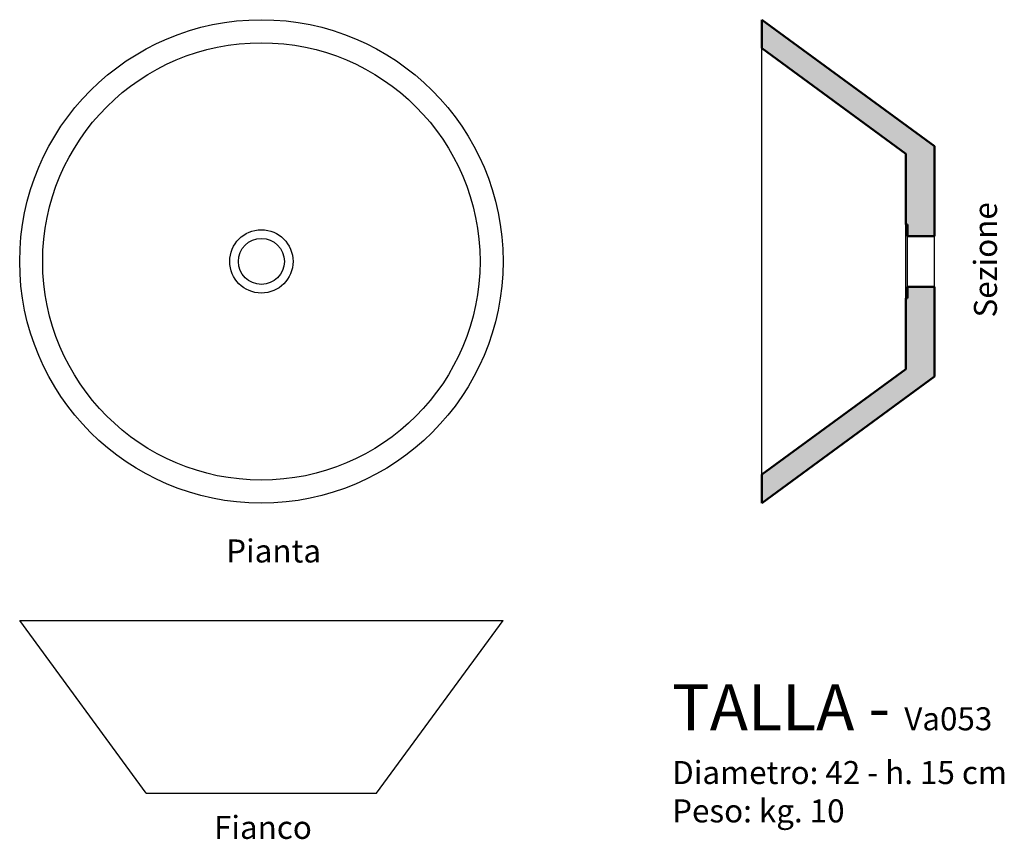
# Model space of a CAD drawing. Units: inches. Extents: x -21 to 64.6, y -50.2 to 21.
import ezdxf

# ---------------------------------------------------------------- set-up
doc = ezdxf.new("R2010")
doc.units = ezdxf.units.IN
doc.header["$MEASUREMENT"] = 0
for name, color, linetype in [('Pietra di Rapolano - viste', 7, 'Continuous'), ('retino', 9, 'Continuous'), ('TESTI', 2, 'Continuous')]:
    doc.layers.add(name, color=color, linetype=linetype)
doc.layers.add('Pietre di Rapolano - SEZIONI', color=5, linetype='Continuous', lineweight=50)
doc.styles.add('calibri', font='calibri.ttf', dxfattribs={"width": 0.85})

msp = doc.modelspace()

# ---------------------------------------------------------------- hatches: boundary and pattern name
at = {"layer": 'retino'}
h = msp.add_hatch(color=256, dxfattribs=at)
h.paths.add_polyline_path([(56.138, -2.2), (56.138, -3.2), (55.988, -3.2), (55.988, -9.353), (43.488, -18.52), (43.488, -21), (58.488, -10), (58.488, -2.2)])
h.paths.add_polyline_path([(43.488, 21), (43.488, 18.52), (55.988, 9.353), (55.988, 3.2), (56.138, 3.2), (56.138, 2.2), (58.488, 2.2), (58.488, 10)])

# ---------------------------------------------------------------- linework, layer by layer
at = {"layer": 'Pietra di Rapolano - viste'}
for p, q in [((43.488, -18.52), (43.488, 18.52)), ((58.488, -2.2), (58.488, 2.2)), ((-21, -31.207), (21, -31.207)), ((-10, -46.207), (-21, -31.207)), ((10, -46.207), (21, -31.207)), ((-10, -46.207), (10, -46.207))]:
    msp.add_line(p, q, dxfattribs=at)
at = {"layer": 'Pietra di Rapolano - viste', "color": 1}
for p, q in [((55.988, -3.2), (55.988, 3.2)), ((56.138, -2.2), (56.138, 2.2))]:
    msp.add_line(p, q, dxfattribs=at)
at = {"layer": 'Pietra di Rapolano - viste'}
for radius in [21, 19, 2.75, 2]:
    msp.add_circle((0, 0), radius, dxfattribs=at)
at = {"layer": 'Pietre di Rapolano - SEZIONI'}
for p, q in [((43.488, 18.52), (43.488, 21)), ((58.488, 10), (43.488, 21)), ((55.988, 9.353), (43.488, 18.52)), ((58.488, 2.2), (58.488, 10)), ((55.988, 9.353), (55.988, 3.2)), ((55.988, 3.2), (56.138, 3.2)), ((56.138, 3.2), (56.138, 2.2)), ((56.138, 2.2), (56.138, 3.2)), ((56.138, 2.2), (58.488, 2.2)), ((56.138, -2.2), (58.488, -2.2)), ((56.138, -3.2), (56.138, -2.2)), ((56.138, -2.2), (57.988, -2.2)), ((56.138, -2.2), (56.138, -3.2)), ((58.488, -10), (58.488, -2.2)), ((55.988, -9.353), (55.988, -3.2)), ((55.988, -3.2), (56.138, -3.2)), ((55.988, -9.353), (43.488, -18.52)), ((58.488, -10), (43.488, -21)), ((43.488, -21), (43.488, -18.52))]:
    msp.add_line(p, q, dxfattribs=at)

# ---------------------------------------------------------------- texts
at = {"layer": 'TESTI', "insert": (61.916, 0.136), "char_height": 2, "width": 16.45633, "attachment_point": 2, "rotation": 90, "style": 'calibri'}
msp.add_mtext('Sezione', dxfattribs=at)
at = {"layer": 'TESTI', "style": 'calibri'}
for s, insert, char_height, width, attachment_point in [('Pianta', (1.063, -24.155), 2, 16.45633, 2), ('{TALLA - \\H0.5x;Va053\\PDiametro: 42 - h. 15 cm\\PPeso: kg. 10}', (35.695, -36.735), 4, 50.39531, 1), ('Fianco', (0.136, -48.169), 2, 16.45633, 2)]:
    msp.add_mtext(s, dxfattribs=dict(at, insert=insert, char_height=char_height, width=width, attachment_point=attachment_point))

doc.saveas('drawing.dxf')
